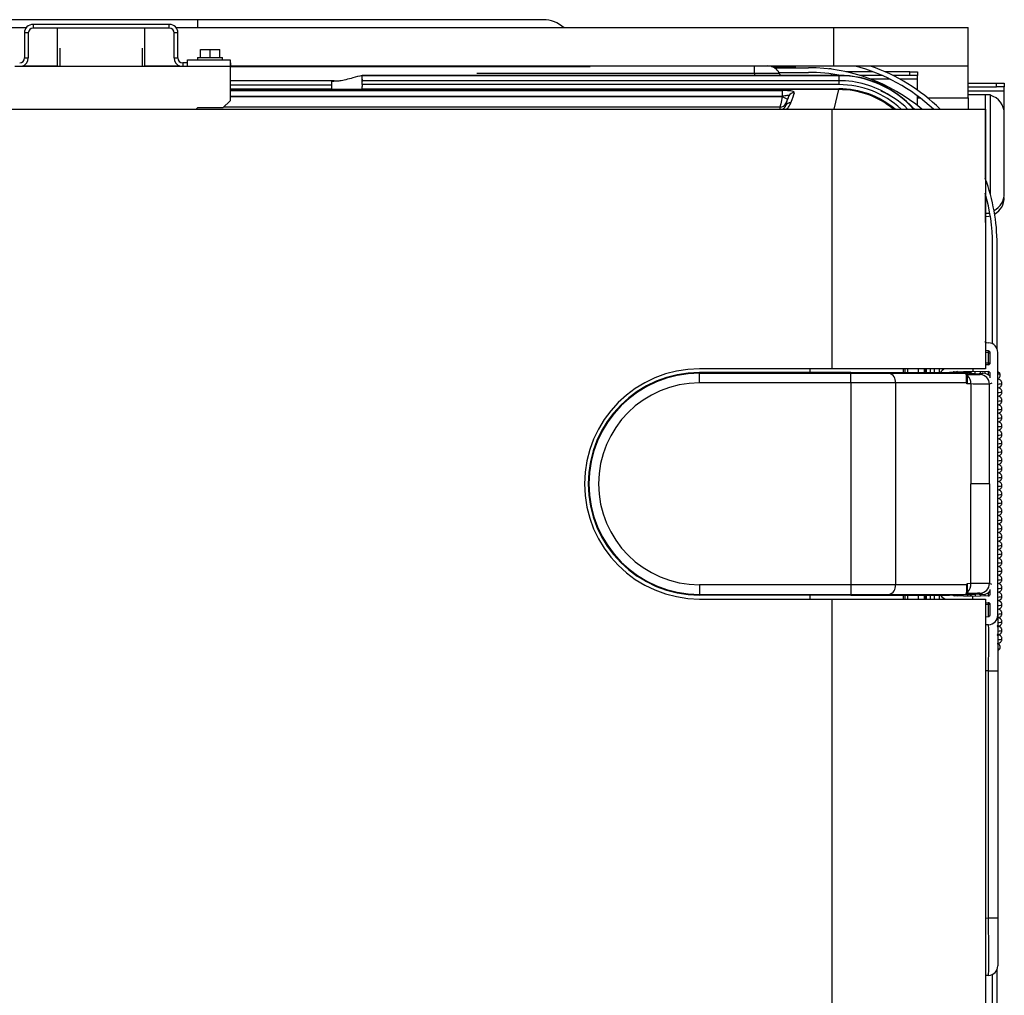
# Model space of a CAD drawing. Units: inches. Extents: x -37.4 to 46.9, y -12.9 to 49.1.
# Drawn here: x 1.3 to 14.2, y 36.2 to 48.9 of the extents above; entities that cross this region are included whole.
import ezdxf

# ---------------------------------------------------------------- set-up
doc = ezdxf.new("R2010")
doc.units = ezdxf.units.IN
doc.header["$MEASUREMENT"] = 0

msp = doc.modelspace()

# ---------------------------------------------------------------- linework, layer by layer
at = {"color": 7, "linetype": 'Continuous', "lineweight": 25}
for p, q in [((-7.151, 48.782), (1.423, 48.782)), ((3.659, 48.885), (-3.341, 48.885)), ((1.511, 48.824), (1.511, 48.774)), ((3.287, 48.824), (1.511, 48.824)), ((3.287, 48.774), (1.511, 48.774)), ((1.829, 48.282), (1.829, 48.774)), ((2.969, 48.282), (2.969, 48.774)), ((3.287, 48.774), (3.287, 48.824)), ((3.374, 48.782), (11.949, 48.782)), ((8.159, 48.885), (3.659, 48.885)), ((11.949, 48.282), (11.949, 48.782)), ((11.949, 48.782), (13.699, 48.782)), ((13.699, 48.282), (13.699, 48.782)), ((1.449, 48.712), (1.399, 48.712)), ((1.399, 48.712), (1.399, 48.386)), ((1.449, 48.712), (1.449, 48.386)), ((3.399, 48.712), (3.349, 48.712)), ((3.349, 48.386), (3.349, 48.712)), ((3.399, 48.386), (3.399, 48.712)), ((1.399, 48.386), (1.449, 48.386)), ((3.349, 48.386), (3.399, 48.386)), ((3.656, 48.391), (3.656, 48.361)), ((3.656, 48.391), (3.74, 48.391)), ((3.692, 48.391), (3.692, 48.496)), ((3.692, 48.496), (3.695, 48.496)), ((3.695, 48.391), (3.695, 48.496)), ((3.695, 48.496), (3.821, 48.496)), ((3.74, 48.391), (3.981, 48.391)), ((3.821, 48.391), (3.821, 48.496)), ((3.821, 48.496), (3.945, 48.496)), ((3.945, 48.391), (3.945, 48.496)), ((3.981, 48.361), (3.981, 48.391)), ((1.274, 48.278), (3.524, 48.278)), ((1.377, 48.282), (1.829, 48.282)), ((1.761, 48.277), (1.761, 48.282)), ((2.969, 48.282), (3.42, 48.282)), ((3.036, 48.282), (3.036, 48.277)), ((3.524, 48.324), (3.461, 48.324)), ((3.524, 48.361), (4.078, 48.361)), ((3.524, 48.278), (3.524, 48.361)), ((3.524, 48.278), (4.078, 48.278)), ((4.078, 48.361), (4.078, 48.278)), ((4.078, 48.324), (4.086, 48.324)), ((4.078, 48.278), (4.078, 47.829)), ((4.086, 48.274), (4.078, 48.274)), ((4.086, 48.324), (4.086, 48.274)), ((4.086, 48.282), (11.949, 48.282)), ((4.086, 48.277), (5.011, 48.277)), ((5.011, 48.277), (8.772, 48.277)), ((10.913, 48.187), (10.913, 48.282)), ((11.137, 48.274), (11.266, 48.274)), ((11.143, 48.274), (11.143, 48.282)), ((11.17, 48.259), (11.616, 48.259)), ((11.199, 48.274), (11.199, 48.282)), ((11.266, 48.274), (11.449, 48.274)), ((11.343, 48.274), (11.343, 48.282)), ((11.43, 48.274), (11.43, 48.282)), ((11.449, 48.259), (11.449, 48.274)), ((11.949, 48.282), (13.699, 48.282)), ((13.699, 47.868), (13.699, 48.282)), ((12.014, 48.159), (5.801, 48.159)), ((5.801, 48.158), (5.801, 48.155)), ((12.014, 48.155), (5.801, 48.155)), ((5.801, 48.111), (5.801, 48.13)), ((10.913, 48.187), (11.238, 48.187)), ((11.231, 48.199), (11.616, 48.199)), ((11.912, 48.244), (11.883, 48.244)), ((11.912, 48.244), (11.912, 48.24)), ((11.912, 48.18), (11.912, 48.159)), ((12.014, 48.155), (12.014, 48.09)), ((12.458, 48.207), (12.105, 48.207)), ((12.581, 48.157), (12.295, 48.157)), ((12.937, 48.207), (12.616, 48.207)), ((12.937, 48.157), (12.722, 48.157)), ((12.937, 48.157), (12.937, 48.207)), ((12.937, 48.207), (13.037, 48.207)), ((13.037, 48.157), (12.937, 48.157)), ((13.037, 48.207), (13.037, 48.157)), ((13.037, 48.11), (13.037, 48.157)), ((5.407, 48.09), (4.078, 48.09)), ((5.407, 48.089), (5.407, 48.09)), ((5.407, 48.083), (5.407, 48.089)), ((5.407, 48.071), (5.407, 48.083)), ((5.407, 48.059), (5.407, 48.071)), ((5.407, 48.051), (5.407, 48.059)), ((5.407, 48.031), (5.407, 48.051)), ((5.407, 47.986), (5.407, 48.031)), ((5.409, 48.085), (5.435, 48.085)), ((5.801, 48.111), (5.801, 48.09)), ((5.801, 48.09), (5.801, 48.089)), ((12.014, 48.09), (5.801, 48.09)), ((5.801, 48.089), (5.801, 48.089)), ((5.801, 48.081), (5.801, 48.089)), ((5.801, 48.089), (5.801, 48.081)), ((5.801, 48.071), (5.801, 48.081)), ((5.801, 48.06), (5.801, 48.071)), ((5.801, 48.051), (5.801, 48.06)), ((5.801, 48.039), (5.801, 48.051)), ((5.801, 48.039), (5.801, 48.014)), ((12.014, 48.039), (5.801, 48.039)), ((5.801, 47.986), (5.801, 48.014)), ((12.014, 48.09), (12.014, 48.039)), ((13.037, 47.968), (13.037, 48.11)), ((13.699, 48.059), (14.07, 48.059)), ((13.699, 48.009), (14.07, 48.009)), ((14.07, 48.009), (14.07, 48.059)), ((14.07, 48.059), (14.17, 48.059)), ((14.17, 48.009), (14.07, 48.009)), ((14.17, 48.059), (14.17, 48.009)), ((14.17, 47.959), (14.17, 48.009)), ((5.407, 47.974), (4.078, 47.974)), ((5.407, 47.986), (5.407, 47.983)), ((5.407, 47.981), (5.407, 47.983)), ((5.407, 47.979), (5.407, 47.981)), ((5.407, 47.979), (5.414, 47.979)), ((5.407, 47.977), (5.407, 47.979)), ((5.407, 47.975), (5.407, 47.977)), ((5.407, 47.974), (5.407, 47.975)), ((5.407, 47.974), (5.801, 47.974)), ((5.407, 47.974), (5.407, 47.974)), ((5.407, 47.974), (5.407, 47.974)), ((5.801, 47.986), (12.014, 47.986)), ((5.801, 47.974), (5.801, 47.974)), ((12.014, 47.974), (5.801, 47.974)), ((11.275, 47.883), (11.276, 47.885)), ((11.275, 47.883), (11.345, 47.851)), ((11.276, 47.962), (11.276, 47.885)), ((11.363, 47.891), (11.345, 47.851)), ((13.037, 47.768), (13.037, 47.894)), ((13.699, 47.909), (13.926, 47.909)), ((13.926, 47.909), (13.988, 47.909)), ((13.988, 47.909), (13.988, 46.61)), ((14.17, 47.659), (14.17, 47.959)), ((3.985, 47.736), (4.078, 47.829)), ((11.319, 47.791), (11.319, 47.767)), ((13.699, 47.868), (13.699, 47.719)), ((-7.125, 47.719), (11.923, 47.719)), ((3.636, 47.719), (3.653, 47.736)), ((3.985, 47.736), (3.653, 47.736)), ((11.923, 47.719), (11.923, 44.336)), ((11.923, 47.719), (13.923, 47.719)), ((12.974, 47.741), (13.002, 47.719)), ((13.923, 47.719), (13.923, 44.336)), ((14.17, 46.619), (14.17, 47.659)), ((13.926, 46.281), (13.926, 46.359)), ((13.982, 46.359), (13.926, 46.359)), ((13.923, 46.244), (13.926, 46.244)), ((13.926, 46.219), (13.923, 46.219)), ((13.926, 46.244), (13.926, 46.281)), ((13.926, 46.244), (13.926, 46.219)), ((14.016, 44.663), (14.016, 45.959)), ((14.076, 44.6), (14.076, 45.959)), ((13.932, 44.678), (13.923, 44.696)), ((13.923, 44.68), (13.925, 44.682)), ((13.924, 44.677), (13.923, 44.68)), ((13.923, 44.677), (13.966, 44.675)), ((13.93, 44.684), (13.933, 44.676)), ((13.962, 44.569), (13.923, 44.571)), ((13.962, 44.544), (13.986, 44.544)), ((13.962, 44.413), (13.962, 44.544)), ((13.986, 44.413), (13.986, 44.544)), ((14.086, 41.126), (14.086, 44.55)), ((13.962, 44.413), (13.986, 44.413)), ((12.169, 44.287), (10.197, 44.287)), ((10.197, 44.278), (10.197, 44.283)), ((12.169, 44.283), (10.197, 44.283)), ((10.197, 44.153), (10.197, 44.278)), ((10.197, 44.278), (12.169, 44.278)), ((11.923, 44.336), (10.199, 44.336)), ((13.923, 44.336), (11.923, 44.336)), ((12.169, 44.287), (12.456, 44.287)), ((12.169, 44.283), (12.169, 44.278)), ((12.169, 44.283), (12.575, 44.283)), ((12.169, 44.153), (12.169, 44.278)), ((12.169, 44.278), (12.667, 44.278)), ((12.456, 44.287), (13.458, 44.287)), ((12.575, 44.283), (12.667, 44.278)), ((12.575, 44.283), (13.559, 44.283)), ((12.667, 44.278), (13.65, 44.278)), ((13.139, 44.287), (13.139, 44.336)), ((13.324, 44.287), (13.324, 44.336)), ((13.458, 44.287), (13.531, 44.283)), ((13.517, 44.298), (13.761, 44.306)), ((13.543, 44.287), (13.546, 44.287)), ((13.546, 44.287), (13.56, 44.283)), ((13.576, 44.287), (13.546, 44.287)), ((13.559, 44.283), (13.65, 44.278)), ((13.576, 44.287), (13.608, 44.283)), ((13.65, 44.278), (13.672, 44.278)), ((13.672, 44.278), (13.675, 44.279)), ((13.691, 44.283), (13.693, 44.283)), ((13.726, 44.283), (13.726, 44.265)), ((13.726, 44.283), (13.809, 44.272)), ((13.731, 44.305), (13.731, 44.282)), ((13.741, 44.282), (13.732, 44.282)), ((13.74, 44.281), (13.741, 44.282)), ((13.741, 44.281), (13.741, 44.282)), ((13.741, 44.281), (13.741, 44.281)), ((13.761, 44.336), (13.761, 44.306)), ((13.761, 44.306), (13.962, 44.299)), ((13.791, 44.274), (13.791, 44.305)), ((13.809, 44.272), (13.879, 44.279)), ((13.856, 44.303), (13.856, 44.277)), ((13.856, 44.26), (13.895, 44.278)), ((13.895, 44.278), (13.879, 44.279)), ((13.916, 44.301), (13.916, 44.276)), ((13.962, 44.388), (13.923, 44.387)), ((14.112, 44.274), (14.086, 44.298)), ((12.169, 44.153), (10.197, 44.153)), ((12.752, 44.153), (12.169, 44.153)), ((12.169, 44.153), (12.169, 41.521)), ((12.752, 44.153), (12.752, 41.521)), ((13.681, 44.153), (12.752, 44.153)), ((13.692, 44.247), (13.693, 44.253)), ((13.693, 44.253), (13.696, 44.26)), ((13.698, 44.262), (13.726, 44.265)), ((13.726, 44.265), (13.809, 44.272)), ((13.726, 44.265), (13.856, 44.26)), ((13.856, 44.26), (13.856, 44.26)), ((13.986, 44.216), (13.986, 44.274)), ((13.735, 44.138), (13.685, 44.14)), ((13.735, 44.138), (13.735, 42.837)), ((13.976, 42.837), (13.976, 44.135)), ((13.976, 44.135), (13.976, 44.135)), ((13.735, 41.536), (13.735, 42.837)), ((13.976, 42.837), (13.976, 41.539)), ((10.197, 41.521), (10.197, 41.396)), ((12.169, 41.521), (10.197, 41.521)), ((12.169, 41.521), (12.169, 41.396)), ((12.752, 41.521), (12.169, 41.521)), ((13.681, 41.521), (12.752, 41.521)), ((13.735, 41.536), (13.685, 41.534)), ((13.976, 41.539), (13.976, 41.539)), ((13.986, 41.402), (13.986, 41.458)), ((10.197, 41.396), (12.169, 41.396)), ((10.197, 41.396), (10.197, 41.391)), ((12.169, 41.391), (10.197, 41.391)), ((12.169, 41.387), (10.197, 41.387)), ((10.199, 41.336), (11.923, 41.336)), ((11.923, 41.336), (11.923, 28.974)), ((11.923, 41.336), (13.923, 41.336)), ((12.169, 41.396), (12.667, 41.396)), ((12.169, 41.391), (12.169, 41.396)), ((12.169, 41.391), (12.575, 41.391)), ((12.169, 41.387), (12.456, 41.387)), ((12.456, 41.387), (13.458, 41.387)), ((12.575, 41.391), (12.667, 41.396)), ((12.575, 41.391), (13.559, 41.391)), ((12.667, 41.396), (13.65, 41.396)), ((13.139, 41.336), (13.139, 41.387)), ((13.324, 41.336), (13.324, 41.387)), ((13.458, 41.387), (13.531, 41.391)), ((13.761, 41.37), (13.517, 41.378)), ((13.543, 41.387), (13.546, 41.387)), ((13.546, 41.387), (13.56, 41.391)), ((13.576, 41.387), (13.546, 41.387)), ((13.559, 41.391), (13.65, 41.396)), ((13.576, 41.387), (13.608, 41.391)), ((13.65, 41.396), (13.672, 41.396)), ((13.672, 41.396), (13.675, 41.395)), ((13.691, 41.391), (13.693, 41.391)), ((13.692, 41.427), (13.693, 41.421)), ((13.693, 41.421), (13.696, 41.414)), ((13.698, 41.412), (13.726, 41.409)), ((13.726, 41.409), (13.856, 41.414)), ((13.726, 41.391), (13.726, 41.409)), ((13.726, 41.409), (13.809, 41.402)), ((13.726, 41.391), (13.809, 41.402)), ((13.731, 41.392), (13.731, 41.371)), ((13.732, 41.392), (13.741, 41.392)), ((13.74, 41.393), (13.741, 41.392)), ((13.741, 41.393), (13.741, 41.392)), ((13.741, 41.392), (13.741, 41.392)), ((13.962, 41.377), (13.761, 41.37)), ((13.761, 41.336), (13.761, 41.37)), ((13.791, 41.399), (13.791, 41.371)), ((13.809, 41.402), (13.879, 41.395)), ((13.856, 41.414), (13.856, 41.414)), ((13.856, 41.414), (13.895, 41.396)), ((13.856, 41.397), (13.856, 41.373)), ((13.895, 41.396), (13.879, 41.395)), ((13.916, 41.398), (13.916, 41.375)), ((13.923, 41.336), (13.923, 28.974)), ((13.923, 41.289), (13.962, 41.288)), ((13.986, 41.263), (13.962, 41.263)), ((13.986, 41.132), (13.986, 41.263)), ((13.923, 41.105), (13.962, 41.107)), ((14.086, 41.126), (14.086, 40.401)), ((13.966, 41.001), (13.923, 40.999)), ((14.086, 40.662), (14.112, 40.685)), ((13.966, 40.401), (14.086, 40.401)), ((13.966, 37.18), (13.966, 40.401)), ((14.086, 40.401), (14.086, 37.18)), ((13.966, 37.18), (14.086, 37.18)), ((14.086, 37.18), (14.086, 36.556)), ((14.076, 28.464), (14.076, 36.506)), ((13.966, 36.431), (13.923, 36.429)), ((14.016, 28.505), (14.016, 36.443))]:
    msp.add_line(p, q, dxfattribs=at)
at = {"color": 8, "linetype": 'Continuous', "lineweight": 25}
for p, q in [((3.659, 48.777), (3.659, 48.885)), ((1.861, 48.515), (1.861, 48.278)), ((2.936, 48.278), (2.936, 48.515)), ((3.461, 48.324), (3.461, 48.278)), ((5.011, 48.277), (5.011, 48.282)), ((7.297, 48.187), (10.913, 48.187)), ((10.913, 48.187), (10.913, 48.159)), ((12.014, 48.159), (12.014, 48.155)), ((5.407, 48.031), (4.078, 48.031)), ((5.801, 48.039), (5.801, 48.039)), ((12.682, 48.11), (12.432, 48.11)), ((13.037, 48.11), (12.811, 48.11)), ((4.078, 47.986), (5.407, 47.986)), ((4.078, 47.962), (11.276, 47.962)), ((11.276, 47.885), (4.078, 47.885)), ((4.078, 47.883), (11.275, 47.883)), ((5.801, 47.974), (5.801, 47.976)), ((11.951, 47.719), (12.014, 47.974)), ((12.014, 47.974), (12.014, 47.986)), ((13.699, 47.959), (14.17, 47.959)), ((13.926, 46.804), (13.926, 47.909)), ((11.249, 47.747), (3.995, 47.747)), ((11.249, 47.719), (11.249, 47.747)), ((13.037, 47.868), (13.071, 47.868)), ((13.168, 47.868), (13.699, 47.868)), ((13.926, 46.359), (13.926, 46.609)), ((13.926, 46.281), (13.923, 46.281)), ((13.919, 44.68), (13.93, 44.684)), ((13.962, 44.544), (13.923, 44.546)), ((13.923, 44.412), (13.962, 44.413)), ((10.197, 44.283), (10.197, 44.287)), ((11.639, 44.287), (11.639, 44.336)), ((12.169, 44.287), (12.169, 44.283)), ((12.456, 44.287), (12.54, 44.283)), ((12.858, 44.287), (12.858, 44.336)), ((12.872, 44.336), (12.872, 44.287)), ((12.912, 44.287), (12.912, 44.336)), ((13.048, 44.336), (13.048, 44.287)), ((13.051, 44.287), (13.051, 44.336)), ((13.127, 44.336), (13.127, 44.287)), ((13.151, 44.336), (13.151, 44.287)), ((13.204, 44.336), (13.204, 44.287)), ((13.255, 44.336), (13.255, 44.287)), ((13.321, 44.336), (13.321, 44.287)), ((13.56, 44.299), (13.56, 44.291)), ((13.962, 44.256), (13.962, 44.299)), ((14.006, 44.149), (13.976, 44.135)), ((14.006, 41.525), (13.976, 41.539)), ((10.197, 41.391), (10.197, 41.387)), ((11.639, 41.336), (11.639, 41.387)), ((12.169, 41.387), (12.169, 41.391)), ((12.456, 41.387), (12.54, 41.391)), ((12.858, 41.336), (12.858, 41.387)), ((12.872, 41.387), (12.872, 41.336)), ((12.912, 41.336), (12.912, 41.387)), ((13.048, 41.387), (13.048, 41.336)), ((13.051, 41.336), (13.051, 41.387)), ((13.127, 41.387), (13.127, 41.336)), ((13.151, 41.387), (13.151, 41.336)), ((13.204, 41.387), (13.204, 41.336)), ((13.255, 41.387), (13.255, 41.336)), ((13.321, 41.387), (13.321, 41.336)), ((13.56, 41.386), (13.56, 41.377)), ((13.962, 41.377), (13.962, 41.418)), ((13.962, 41.263), (13.923, 41.264)), ((13.962, 41.107), (13.962, 41.263)), ((13.966, 40.401), (13.923, 40.4)), ((13.923, 37.179), (13.966, 37.18))]:
    msp.add_line(p, q, dxfattribs=at)
at = {"color": 7, "linetype": 'Continuous', "lineweight": 25, "flags": 128}
for points in [[(5.414, 47.979), (5.604, 47.978), (5.801, 47.978)], [(13.926, 46.319), (13.969, 46.324), (13.987, 46.329)]]:
    msp.add_lwpolyline(points, dxfattribs=at)
at = {"color": 7, "linetype": 'Continuous', "lineweight": 25}
for centre, radius, start, end in [((1.511, 48.712), 0.112, 90, 180), ((1.511, 48.712), 0.062, 90, 180), ((3.287, 48.712), 0.112, 0, 90), ((3.287, 48.712), 0.062, 0, 90), ((8.159, 48.485), 0.4, 47.0015, 90), ((1.337, 48.386), 0.062, 270, 0), ((1.337, 48.386), 0.112, 285.3589, 0), ((3.461, 48.386), 0.112, 180, 254.6411), ((3.461, 48.386), 0.062, 180, 270), ((11.087, 48.114), 0.168, 26.1229, 90), ((11.616, 45.959), 2.3, 49.9206, 90), ((11.616, 45.959), 2.4, 47.1613, 75.3719), ((11.616, 45.959), 2.46, 45.6749, 70.7321), ((11.327, 48.232), 0.1, 206.1229, 226.4197), ((11.616, 45.959), 2.24, 79.0898, 90), ((12.014, 46.849), 1.31, 41.6209, 90), ((11.431, 47.858), 0.0756, 88.5897, 154.0767), ((12.014, 46.849), 1.125, 50.6643, 90), ((12.014, 46.849), 1.125, 50.6649, 90), ((12.191, 47.024), 1, 44.0432, 68.0567), ((13.92, 47.659), 0.25, 0, 74.1818), ((11.25, 47.824), 0.0771, 269.9495, 334.8527), ((11.38, 47.733), 0.0696, 82.8022, 151.4828), ((11.616, 45.959), 2.46, 0, 20.3474), ((11.616, 45.959), 2.4, 0, 16.0457), ((13.92, 46.619), 0.25, 297.7499, 0), ((13.92, 46.569), 0.25, 299.7996, 0), ((13.961, 44.55), 0.125, 360, 88), ((13.961, 44.544), 0.025, 360, 88), ((13.783, 44.557), 0.18, 356.0129, 3.9871), ((13.961, 44.413), 0.025, 272, 360), ((13.783, 44.401), 0.18, 356.0129, 3.9871), ((10.199, 42.836), 1.5, 90, 270), ((10.197, 42.837), 1.45, 90, 270), ((10.197, 42.837), 1.446, 90, 270), ((10.197, 42.837), 1.441, 90, 270), ((12.64, 44.168), 0.113, 352.4456, 76.2084), ((13.461, 44.203), 0.15, 117.0387, 145.7211), ((13.518, 44.273), 0.025, 92, 138.8838), ((13.561, 44.274), 0.025, 92, 147.9372), ((13.647, 44.213), 0.0655, 65.8007, 86.9779), ((13.672, 44.253), 0.025, 16.1105, 88.3051), ((13.674, 44.254), 0.025, 18.6581, 88.3499), ((13.961, 44.274), 0.025, 360, 88), ((10.197, 42.837), 1.316, 90, 270), ((13.668, 44.248), 0.0252, 10.8659, 77.345), ((13.667, 44.243), 0.0249, 9.4784, 73.0562), ((13.669, 44.182), 0.0308, 293.0351, 301.5339), ((13.598, 44.146), 0.138, 356.6195, 47.2035), ((13.851, 44.135), 0.125, 0.0063, 87.9869), ((13.851, 44.135), 0.125, 0.0063, 87.9869), ((12.64, 41.506), 0.113, 283.7916, 7.5544), ((13.669, 41.492), 0.0308, 58.4661, 66.9649), ((13.598, 41.528), 0.138, 312.7965, 3.3805), ((13.851, 41.539), 0.125, 272.0131, 359.9937), ((13.851, 41.539), 0.125, 272.0131, 359.9937), ((13.461, 41.473), 0.15, 215.174, 247.9757), ((13.518, 41.403), 0.025, 221.1162, 268), ((13.561, 41.402), 0.025, 217.4982, 268), ((13.647, 41.461), 0.0655, 273.0221, 294.1993), ((13.672, 41.421), 0.025, 271.6949, 343.8895), ((13.667, 41.431), 0.0249, 286.9438, 350.5216), ((13.668, 41.426), 0.0252, 282.655, 349.1341), ((13.674, 41.42), 0.025, 271.6501, 341.3419), ((13.961, 41.402), 0.025, 272, 360), ((13.961, 41.263), 0.025, 360, 88), ((13.783, 41.275), 0.18, 356.0129, 3.9871), ((13.961, 41.132), 0.025, 272, 360), ((13.961, 41.126), 0.125, 272, 360), ((13.961, 36.556), 0.125, 272, 360)]:
    msp.add_arc(centre, radius, start, end, dxfattribs=at)
at = {"color": 8, "linetype": 'Continuous', "lineweight": 25}
for radius, start in [(1.306, 41.7632), (1.241, 57.5765), (1.19, 47.0058), (1.137, 49.9447)]:
    msp.add_arc((12.014, 46.849), radius, start, 90, dxfattribs=at)
at = {"color": 7, "linetype": 'Continuous', "lineweight": 25}
for centre, major_axis, ratio, start_param, end_param in [((11.277, 47.883), (0.028, 0.137), 0.017085, 1.574272, 3.057802), ((10.707, 46.506), (0.662, 1.423), 0.03342, 5.815805, 6.064845), ((10.777, 46.474), (0.662, 1.5), 0.032278, 5.814501, 6.063542), ((11.347, 47.851), (0.0279, 0.06), 0.03342, 1.586341, 3.069871), ((13.89, 44.153), (-0.113, -0.053), 0.999815, 3.402568, 4.241865), ((13.698, 44.137), (0, 0.125), 0.104356, 0.487323, 1.421317), ((13.698, 44.137), (0, 0.125), 0.104356, 1.421317, 1.549316), ((13.698, 41.537), (0, 0.125), 0.104356, 1.592276, 1.720275), ((13.698, 41.537), (0, 0.125), 0.104356, 1.720275, 2.654269), ((13.89, 41.521), (-0.113, 0.053), 0.999815, 2.04132, 2.880617), ((13.961, 40.4), (0.004, 0.601), 0.007253, 4.713913, 6.283491), ((13.961, 37.181), (-0.004, 0.75), 0.005808, 3.141762, 4.71134)]:
    msp.add_ellipse(centre, major_axis=major_axis, ratio=ratio, start_param=start_param, end_param=end_param, dxfattribs=at)
for points, knots in [([(5.801, 48.159), (5.76, 48.148), (5.689, 48.129), (5.591, 48.102), (5.518, 48.087), (5.457, 48.083), (5.425, 48.088), (5.407, 48.09)], [0, 0, 0, 0, 0.300164, 0.528162, 0.730283, 0.853533, 1, 1, 1, 1]), ([(5.801, 48.13), (5.801, 48.136), (5.801, 48.146), (5.801, 48.154), (5.801, 48.158)], [0, 0, 0, 0, 0.584058, 1, 1, 1, 1]), ([(5.801, 48.089), (5.801, 48.093), (5.801, 48.1), (5.801, 48.107), (5.801, 48.111)], [0, 0, 0, 0, 0.490362, 1, 1, 1, 1]), ([(5.801, 47.976), (5.801, 47.977), (5.801, 47.979), (5.801, 47.983), (5.801, 47.985), (5.801, 47.986)], [0, 0, 0, 0, 0.456827, 0.72461, 1, 1, 1, 1]), ([(11.433, 47.933), (11.433, 47.935), (11.434, 47.941), (11.421, 47.95), (11.387, 47.957), (11.336, 47.961), (11.296, 47.962), (11.276, 47.962)], [0, 0, 0, 0, 0.11045, 0.305746, 0.525918, 0.764777, 1, 1, 1, 1]), ([(11.276, 47.885), (11.287, 47.889), (11.31, 47.896), (11.336, 47.901), (11.351, 47.902), (11.359, 47.901), (11.363, 47.899), (11.365, 47.895), (11.364, 47.892), (11.363, 47.891)], [0, 0, 0, 0, 0.266252, 0.514926, 0.65106, 0.721477, 0.852441, 0.896884, 1, 1, 1, 1]), ([(13.925, 44.682), (13.925, 44.684), (13.928, 44.687), (13.926, 44.69), (13.925, 44.693)], [0, 0, 0, 0, 0.390328, 1, 1, 1, 1]), ([(13.543, 44.287), (13.543, 44.287), (13.522, 44.287), (13.49, 44.287), (13.458, 44.287)], [0, 0, 0, 0, 0.0152619, 1, 1, 1, 1]), ([(13.531, 44.283), (13.531, 44.283), (13.533, 44.284), (13.536, 44.285), (13.54, 44.287), (13.542, 44.287), (13.543, 44.287), (13.543, 44.287)], [0, 0, 0, 0, 0.000012, 0.50633, 0.764357, 0.999988, 1, 1, 1, 1]), ([(13.691, 44.283), (13.673, 44.283), (13.639, 44.283), (13.584, 44.283), (13.559, 44.283)], [0, 0, 0, 0, 0.54491, 1, 1, 1, 1]), ([(13.674, 44.273), (13.673, 44.275), (13.673, 44.277), (13.672, 44.278), (13.672, 44.278)], [0, 0, 0, 0, 0.628101, 1, 1, 1, 1]), ([(13.675, 44.279), (13.676, 44.279), (13.681, 44.281), (13.686, 44.283), (13.691, 44.283), (13.691, 44.283)], [0, 0, 0, 0, 0.206566, 0.99999, 1, 1, 1, 1]), ([(13.693, 44.283), (13.699, 44.282), (13.712, 44.28), (13.722, 44.269), (13.725, 44.265), (13.726, 44.265), (13.726, 44.265)], [0, 0, 0, 0, 0.31389, 0.822588, 0.995429, 1, 1, 1, 1]), ([(13.726, 44.283), (13.724, 44.283), (13.719, 44.283), (13.707, 44.283), (13.695, 44.283), (13.693, 44.283)], [0, 0, 0, 0, 0.319568, 0.921955, 1, 1, 1, 1]), ([(13.674, 44.267), (13.674, 44.267), (13.674, 44.27), (13.674, 44.271), (13.674, 44.273)], [0, 0, 0, 0, 0.1254078, 1, 1, 1, 1]), ([(13.681, 44.153), (13.681, 44.155), (13.68, 44.158), (13.679, 44.167), (13.678, 44.184), (13.678, 44.209), (13.677, 44.237), (13.675, 44.257), (13.674, 44.265), (13.674, 44.267)], [0, 0, 0, 0, 0.023599, 0.063203, 0.173445, 0.334966, 0.569453, 0.87199, 1, 1, 1, 1]), ([(13.685, 44.14), (13.685, 44.14), (13.684, 44.141), (13.683, 44.145), (13.682, 44.15), (13.681, 44.153)], [0, 0, 0, 0, 0.026569, 0.29044, 1, 1, 1, 1]), ([(13.696, 44.26), (13.696, 44.261), (13.697, 44.262), (13.697, 44.262), (13.698, 44.262)], [0, 0, 0, 0, 0.425168, 1, 1, 1, 1]), ([(13.698, 44.262), (13.713, 44.262), (13.751, 44.261), (13.8, 44.26), (13.844, 44.259), (13.852, 44.26), (13.856, 44.26)], [0, 0, 0, 0, 0.168193, 0.417219, 0.67387, 1, 1, 1, 1]), ([(14.086, 44.202), (14.091, 44.205), (14.103, 44.212), (14.114, 44.23), (14.119, 44.253), (14.114, 44.267), (14.112, 44.274)], [0, 0, 0, 0, 0.200248, 0.470749, 0.743136, 1, 1, 1, 1]), ([(14.14, 44.145), (14.139, 44.149), (14.139, 44.157), (14.133, 44.173), (14.116, 44.195), (14.098, 44.198), (14.086, 44.2)], [0, 0, 0, 0, 0.10097, 0.214671, 0.480224, 1, 1, 1, 1]), ([(13.976, 44.135), (13.976, 44.135), (13.976, 44.135), (13.975, 44.135), (13.961, 44.134), (13.91, 44.135), (13.838, 44.136), (13.773, 44.137), (13.735, 44.138), (13.735, 44.138)], [0, 0, 0, 0, 0.000004, 0.00159, 0.287873, 0.50448, 0.728317, 0.999996, 1, 1, 1, 1]), ([(14.086, 44.089), (14.098, 44.092), (14.116, 44.095), (14.133, 44.116), (14.139, 44.132), (14.139, 44.141), (14.14, 44.145)], [0, 0, 0, 0, 0.519776, 0.785329, 0.89903, 1, 1, 1, 1]), ([(14.14, 44.034), (14.139, 44.038), (14.139, 44.046), (14.133, 44.062), (14.116, 44.084), (14.098, 44.087), (14.086, 44.089)], [0, 0, 0, 0, 0.10097, 0.214671, 0.480224, 1, 1, 1, 1]), ([(14.086, 43.978), (14.098, 43.981), (14.116, 43.984), (14.133, 44.005), (14.139, 44.021), (14.139, 44.03), (14.14, 44.034)], [0, 0, 0, 0, 0.519776, 0.785329, 0.89903, 1, 1, 1, 1]), ([(14.14, 43.923), (14.139, 43.927), (14.139, 43.935), (14.133, 43.951), (14.116, 43.973), (14.098, 43.976), (14.086, 43.978)], [0, 0, 0, 0, 0.10097, 0.214671, 0.480224, 1, 1, 1, 1]), ([(14.086, 43.867), (14.098, 43.87), (14.116, 43.873), (14.133, 43.894), (14.139, 43.91), (14.139, 43.919), (14.14, 43.923)], [0, 0, 0, 0, 0.5197763, 0.7853294, 0.8990305, 1, 1, 1, 1]), ([(14.14, 43.812), (14.139, 43.816), (14.139, 43.824), (14.133, 43.84), (14.116, 43.862), (14.098, 43.865), (14.086, 43.867)], [0, 0, 0, 0, 0.1009695, 0.2146706, 0.4802237, 1, 1, 1, 1]), ([(14.086, 43.756), (14.098, 43.759), (14.116, 43.762), (14.133, 43.783), (14.139, 43.799), (14.139, 43.808), (14.14, 43.812)], [0, 0, 0, 0, 0.519776, 0.785329, 0.89903, 1, 1, 1, 1]), ([(14.14, 43.701), (14.139, 43.705), (14.139, 43.713), (14.133, 43.729), (14.116, 43.751), (14.098, 43.754), (14.086, 43.756)], [0, 0, 0, 0, 0.1009695, 0.2146706, 0.4802237, 1, 1, 1, 1]), ([(14.086, 43.645), (14.098, 43.648), (14.116, 43.651), (14.133, 43.672), (14.139, 43.688), (14.139, 43.697), (14.14, 43.701)], [0, 0, 0, 0, 0.519776, 0.785329, 0.89903, 1, 1, 1, 1]), ([(14.14, 43.59), (14.139, 43.594), (14.139, 43.602), (14.133, 43.618), (14.116, 43.64), (14.098, 43.643), (14.086, 43.645)], [0, 0, 0, 0, 0.10097, 0.214671, 0.480224, 1, 1, 1, 1]), ([(14.086, 43.534), (14.098, 43.537), (14.116, 43.54), (14.133, 43.561), (14.139, 43.577), (14.139, 43.586), (14.14, 43.59)], [0, 0, 0, 0, 0.519776, 0.785329, 0.89903, 1, 1, 1, 1]), ([(14.14, 43.479), (14.139, 43.483), (14.139, 43.491), (14.133, 43.507), (14.116, 43.529), (14.098, 43.532), (14.086, 43.534)], [0, 0, 0, 0, 0.10097, 0.214671, 0.480224, 1, 1, 1, 1]), ([(14.086, 43.423), (14.098, 43.426), (14.116, 43.429), (14.133, 43.45), (14.139, 43.466), (14.139, 43.475), (14.14, 43.479)], [0, 0, 0, 0, 0.519776, 0.785329, 0.89903, 1, 1, 1, 1]), ([(14.14, 43.368), (14.139, 43.372), (14.139, 43.38), (14.133, 43.396), (14.116, 43.418), (14.098, 43.421), (14.086, 43.423)], [0, 0, 0, 0, 0.1009695, 0.2146706, 0.4802237, 1, 1, 1, 1]), ([(14.086, 43.312), (14.098, 43.315), (14.116, 43.318), (14.133, 43.339), (14.139, 43.355), (14.139, 43.364), (14.14, 43.368)], [0, 0, 0, 0, 0.519776, 0.785329, 0.89903, 1, 1, 1, 1]), ([(14.14, 43.257), (14.139, 43.261), (14.139, 43.269), (14.133, 43.285), (14.116, 43.307), (14.098, 43.31), (14.086, 43.312)], [0, 0, 0, 0, 0.10097, 0.214671, 0.480224, 1, 1, 1, 1]), ([(14.086, 43.201), (14.098, 43.204), (14.116, 43.207), (14.133, 43.228), (14.139, 43.244), (14.139, 43.253), (14.14, 43.257)], [0, 0, 0, 0, 0.519776, 0.785329, 0.89903, 1, 1, 1, 1]), ([(14.14, 43.146), (14.139, 43.15), (14.139, 43.158), (14.133, 43.174), (14.116, 43.196), (14.098, 43.199), (14.086, 43.201)], [0, 0, 0, 0, 0.10097, 0.214671, 0.480224, 1, 1, 1, 1]), ([(14.086, 43.09), (14.098, 43.093), (14.116, 43.096), (14.133, 43.117), (14.139, 43.133), (14.139, 43.142), (14.14, 43.146)], [0, 0, 0, 0, 0.519776, 0.785329, 0.89903, 1, 1, 1, 1]), ([(14.14, 43.035), (14.139, 43.039), (14.139, 43.047), (14.133, 43.063), (14.116, 43.085), (14.098, 43.088), (14.086, 43.09)], [0, 0, 0, 0, 0.10097, 0.214671, 0.480224, 1, 1, 1, 1]), ([(14.086, 42.979), (14.098, 42.982), (14.116, 42.985), (14.133, 43.006), (14.139, 43.022), (14.139, 43.031), (14.14, 43.035)], [0, 0, 0, 0, 0.519776, 0.785329, 0.89903, 1, 1, 1, 1]), ([(14.14, 42.924), (14.139, 42.928), (14.139, 42.936), (14.133, 42.952), (14.116, 42.974), (14.098, 42.977), (14.086, 42.979)], [0, 0, 0, 0, 0.1009695, 0.2146706, 0.4802237, 1, 1, 1, 1]), ([(14.086, 42.868), (14.098, 42.871), (14.116, 42.874), (14.133, 42.895), (14.139, 42.911), (14.139, 42.92), (14.14, 42.924)], [0, 0, 0, 0, 0.519776, 0.785329, 0.89903, 1, 1, 1, 1]), ([(14.14, 42.813), (14.139, 42.817), (14.139, 42.825), (14.133, 42.841), (14.116, 42.863), (14.098, 42.866), (14.086, 42.868)], [0, 0, 0, 0, 0.10097, 0.214671, 0.480224, 1, 1, 1, 1]), ([(13.976, 42.837), (13.972, 42.837), (13.963, 42.837), (13.906, 42.837), (13.83, 42.837), (13.768, 42.837), (13.735, 42.837)], [0, 0, 0, 0, 0.268753, 0.539055, 0.761765, 1, 1, 1, 1]), ([(14.086, 42.757), (14.098, 42.76), (14.116, 42.763), (14.133, 42.784), (14.139, 42.8), (14.139, 42.809), (14.14, 42.813)], [0, 0, 0, 0, 0.519776, 0.785329, 0.89903, 1, 1, 1, 1]), ([(14.14, 42.702), (14.139, 42.706), (14.139, 42.714), (14.133, 42.73), (14.116, 42.752), (14.098, 42.755), (14.086, 42.757)], [0, 0, 0, 0, 0.10097, 0.214671, 0.480224, 1, 1, 1, 1]), ([(14.086, 42.646), (14.098, 42.649), (14.116, 42.652), (14.133, 42.673), (14.139, 42.689), (14.139, 42.698), (14.14, 42.702)], [0, 0, 0, 0, 0.519776, 0.785329, 0.89903, 1, 1, 1, 1]), ([(14.14, 42.591), (14.139, 42.595), (14.139, 42.603), (14.133, 42.619), (14.116, 42.641), (14.098, 42.644), (14.086, 42.646)], [0, 0, 0, 0, 0.10097, 0.214671, 0.480224, 1, 1, 1, 1]), ([(14.086, 42.535), (14.098, 42.538), (14.116, 42.541), (14.133, 42.562), (14.139, 42.578), (14.139, 42.587), (14.14, 42.591)], [0, 0, 0, 0, 0.5197763, 0.7853294, 0.8990305, 1, 1, 1, 1]), ([(14.14, 42.48), (14.139, 42.484), (14.139, 42.492), (14.133, 42.508), (14.116, 42.53), (14.098, 42.533), (14.086, 42.535)], [0, 0, 0, 0, 0.10097, 0.214671, 0.480224, 1, 1, 1, 1]), ([(14.086, 42.424), (14.098, 42.427), (14.116, 42.43), (14.133, 42.451), (14.139, 42.467), (14.139, 42.476), (14.14, 42.48)], [0, 0, 0, 0, 0.519776, 0.785329, 0.89903, 1, 1, 1, 1]), ([(14.14, 42.369), (14.139, 42.373), (14.139, 42.381), (14.133, 42.397), (14.116, 42.419), (14.098, 42.422), (14.086, 42.424)], [0, 0, 0, 0, 0.10097, 0.214671, 0.480224, 1, 1, 1, 1]), ([(14.086, 42.313), (14.098, 42.316), (14.116, 42.319), (14.133, 42.34), (14.139, 42.356), (14.139, 42.365), (14.14, 42.369)], [0, 0, 0, 0, 0.519776, 0.785329, 0.89903, 1, 1, 1, 1]), ([(14.14, 42.258), (14.139, 42.262), (14.139, 42.27), (14.133, 42.286), (14.116, 42.308), (14.098, 42.311), (14.086, 42.313)], [0, 0, 0, 0, 0.1009695, 0.2146706, 0.4802237, 1, 1, 1, 1]), ([(14.086, 42.202), (14.098, 42.205), (14.116, 42.208), (14.133, 42.229), (14.139, 42.245), (14.139, 42.254), (14.14, 42.258)], [0, 0, 0, 0, 0.519776, 0.785329, 0.89903, 1, 1, 1, 1]), ([(14.14, 42.147), (14.139, 42.151), (14.139, 42.159), (14.133, 42.175), (14.116, 42.197), (14.098, 42.2), (14.086, 42.202)], [0, 0, 0, 0, 0.1009695, 0.2146706, 0.4802237, 1, 1, 1, 1]), ([(14.086, 42.091), (14.098, 42.094), (14.116, 42.097), (14.133, 42.118), (14.139, 42.134), (14.139, 42.143), (14.14, 42.147)], [0, 0, 0, 0, 0.519776, 0.785329, 0.89903, 1, 1, 1, 1]), ([(14.14, 42.036), (14.139, 42.04), (14.139, 42.048), (14.133, 42.064), (14.116, 42.086), (14.098, 42.089), (14.086, 42.091)], [0, 0, 0, 0, 0.10097, 0.214671, 0.480224, 1, 1, 1, 1]), ([(14.086, 41.98), (14.098, 41.983), (14.116, 41.986), (14.133, 42.007), (14.139, 42.023), (14.139, 42.032), (14.14, 42.036)], [0, 0, 0, 0, 0.519776, 0.785329, 0.89903, 1, 1, 1, 1]), ([(14.14, 41.925), (14.139, 41.929), (14.139, 41.937), (14.133, 41.953), (14.116, 41.975), (14.098, 41.978), (14.086, 41.98)], [0, 0, 0, 0, 0.10097, 0.214671, 0.480224, 1, 1, 1, 1]), ([(14.086, 41.869), (14.098, 41.872), (14.116, 41.875), (14.133, 41.896), (14.139, 41.912), (14.139, 41.921), (14.14, 41.925)], [0, 0, 0, 0, 0.519776, 0.785329, 0.89903, 1, 1, 1, 1]), ([(14.14, 41.814), (14.139, 41.818), (14.139, 41.826), (14.133, 41.842), (14.116, 41.864), (14.098, 41.867), (14.086, 41.869)], [0, 0, 0, 0, 0.10097, 0.214671, 0.480224, 1, 1, 1, 1]), ([(14.086, 41.758), (14.098, 41.761), (14.116, 41.764), (14.133, 41.785), (14.139, 41.801), (14.139, 41.81), (14.14, 41.814)], [0, 0, 0, 0, 0.519776, 0.785329, 0.89903, 1, 1, 1, 1]), ([(14.14, 41.703), (14.139, 41.707), (14.139, 41.715), (14.133, 41.731), (14.116, 41.753), (14.098, 41.756), (14.086, 41.758)], [0, 0, 0, 0, 0.10097, 0.214671, 0.480224, 1, 1, 1, 1]), ([(14.086, 41.647), (14.098, 41.65), (14.116, 41.653), (14.133, 41.674), (14.139, 41.69), (14.139, 41.699), (14.14, 41.703)], [0, 0, 0, 0, 0.519776, 0.785329, 0.89903, 1, 1, 1, 1]), ([(14.14, 41.592), (14.139, 41.596), (14.139, 41.604), (14.133, 41.62), (14.116, 41.642), (14.098, 41.645), (14.086, 41.647)], [0, 0, 0, 0, 0.10097, 0.214671, 0.480224, 1, 1, 1, 1]), ([(14.086, 41.536), (14.098, 41.539), (14.116, 41.542), (14.133, 41.563), (14.139, 41.579), (14.139, 41.588), (14.14, 41.592)], [0, 0, 0, 0, 0.519776, 0.785329, 0.89903, 1, 1, 1, 1]), ([(13.681, 41.521), (13.681, 41.519), (13.68, 41.516), (13.679, 41.507), (13.678, 41.49), (13.678, 41.465), (13.677, 41.437), (13.675, 41.417), (13.674, 41.409), (13.674, 41.407)], [0, 0, 0, 0, 0.023599, 0.063203, 0.173445, 0.334966, 0.569453, 0.87199, 1, 1, 1, 1]), ([(13.685, 41.534), (13.685, 41.534), (13.684, 41.533), (13.683, 41.528), (13.682, 41.524), (13.681, 41.521)], [0, 0, 0, 0, 0.026569, 0.29044, 1, 1, 1, 1]), ([(13.976, 41.539), (13.976, 41.539), (13.976, 41.539), (13.975, 41.539), (13.961, 41.54), (13.91, 41.539), (13.838, 41.538), (13.773, 41.537), (13.735, 41.536), (13.735, 41.536)], [0, 0, 0, 0, 0.000004, 0.00159, 0.287873, 0.50448, 0.728317, 0.999996, 1, 1, 1, 1]), ([(14.14, 41.481), (14.139, 41.485), (14.139, 41.493), (14.133, 41.509), (14.116, 41.531), (14.098, 41.534), (14.086, 41.536)], [0, 0, 0, 0, 0.10097, 0.214671, 0.480224, 1, 1, 1, 1]), ([(14.086, 41.425), (14.098, 41.428), (14.116, 41.431), (14.133, 41.452), (14.139, 41.468), (14.139, 41.477), (14.14, 41.481)], [0, 0, 0, 0, 0.519776, 0.785329, 0.89903, 1, 1, 1, 1]), ([(13.543, 41.387), (13.543, 41.387), (13.522, 41.387), (13.49, 41.387), (13.458, 41.387)], [0, 0, 0, 0, 0.0152619, 1, 1, 1, 1]), ([(13.531, 41.391), (13.531, 41.391), (13.533, 41.39), (13.536, 41.389), (13.54, 41.387), (13.542, 41.387), (13.543, 41.387), (13.543, 41.387)], [0, 0, 0, 0, 0.000012, 0.50633, 0.764357, 0.999988, 1, 1, 1, 1]), ([(13.691, 41.391), (13.673, 41.391), (13.639, 41.391), (13.584, 41.391), (13.559, 41.391)], [0, 0, 0, 0, 0.54491, 1, 1, 1, 1]), ([(13.674, 41.401), (13.673, 41.399), (13.673, 41.397), (13.672, 41.396), (13.672, 41.396)], [0, 0, 0, 0, 0.628101, 1, 1, 1, 1]), ([(13.674, 41.407), (13.674, 41.407), (13.674, 41.404), (13.674, 41.403), (13.674, 41.401)], [0, 0, 0, 0, 0.1254078, 1, 1, 1, 1]), ([(13.675, 41.395), (13.676, 41.395), (13.681, 41.393), (13.686, 41.391), (13.691, 41.391), (13.691, 41.391)], [0, 0, 0, 0, 0.206566, 0.99999, 1, 1, 1, 1]), ([(13.693, 41.391), (13.699, 41.392), (13.712, 41.394), (13.722, 41.405), (13.725, 41.409), (13.726, 41.409), (13.726, 41.409)], [0, 0, 0, 0, 0.31389, 0.822588, 0.995429, 1, 1, 1, 1]), ([(13.726, 41.391), (13.724, 41.391), (13.719, 41.391), (13.707, 41.391), (13.695, 41.391), (13.693, 41.391)], [0, 0, 0, 0, 0.319568, 0.921955, 1, 1, 1, 1]), ([(13.696, 41.414), (13.696, 41.413), (13.697, 41.412), (13.697, 41.412), (13.698, 41.412)], [0, 0, 0, 0, 0.425168, 1, 1, 1, 1]), ([(13.698, 41.412), (13.713, 41.412), (13.751, 41.413), (13.8, 41.414), (13.844, 41.415), (13.852, 41.414), (13.856, 41.414)], [0, 0, 0, 0, 0.168193, 0.417219, 0.67387, 1, 1, 1, 1]), ([(14.14, 41.37), (14.139, 41.374), (14.139, 41.382), (14.133, 41.398), (14.116, 41.42), (14.098, 41.423), (14.086, 41.425)], [0, 0, 0, 0, 0.10097, 0.214671, 0.480224, 1, 1, 1, 1]), ([(14.086, 41.314), (14.098, 41.317), (14.116, 41.32), (14.133, 41.341), (14.139, 41.357), (14.139, 41.366), (14.14, 41.37)], [0, 0, 0, 0, 0.519776, 0.785329, 0.89903, 1, 1, 1, 1]), ([(14.14, 41.259), (14.139, 41.263), (14.139, 41.271), (14.133, 41.287), (14.116, 41.309), (14.098, 41.312), (14.086, 41.314)], [0, 0, 0, 0, 0.10097, 0.214671, 0.480224, 1, 1, 1, 1]), ([(14.086, 41.203), (14.098, 41.206), (14.116, 41.209), (14.133, 41.23), (14.139, 41.246), (14.139, 41.255), (14.14, 41.259)], [0, 0, 0, 0, 0.519776, 0.785329, 0.89903, 1, 1, 1, 1]), ([(14.14, 41.148), (14.139, 41.152), (14.139, 41.16), (14.133, 41.176), (14.116, 41.198), (14.098, 41.201), (14.086, 41.203)], [0, 0, 0, 0, 0.1009695, 0.2146706, 0.4802237, 1, 1, 1, 1]), ([(14.075, 41.088), (14.091, 41.091), (14.112, 41.094), (14.133, 41.119), (14.139, 41.135), (14.139, 41.144), (14.14, 41.148)], [0, 0, 0, 0, 0.590485, 0.816938, 0.913897, 1, 1, 1, 1]), ([(14.14, 41.037), (14.139, 41.041), (14.139, 41.049), (14.133, 41.065), (14.112, 41.09), (14.091, 41.094), (14.075, 41.097)], [0, 0, 0, 0, 0.086103, 0.183062, 0.409515, 1, 1, 1, 1]), ([(14.075, 40.977), (14.091, 40.98), (14.112, 40.983), (14.133, 41.008), (14.139, 41.024), (14.139, 41.033), (14.14, 41.037)], [0, 0, 0, 0, 0.590485, 0.816938, 0.913897, 1, 1, 1, 1]), ([(14.14, 40.926), (14.139, 40.93), (14.139, 40.938), (14.133, 40.954), (14.112, 40.979), (14.091, 40.983), (14.075, 40.986)], [0, 0, 0, 0, 0.086103, 0.183062, 0.409515, 1, 1, 1, 1]), ([(14.075, 40.866), (14.091, 40.869), (14.112, 40.872), (14.133, 40.897), (14.139, 40.913), (14.139, 40.922), (14.14, 40.926)], [0, 0, 0, 0, 0.590485, 0.816938, 0.913897, 1, 1, 1, 1]), ([(14.14, 40.815), (14.139, 40.819), (14.139, 40.827), (14.133, 40.843), (14.112, 40.868), (14.091, 40.872), (14.075, 40.875)], [0, 0, 0, 0, 0.086103, 0.183062, 0.409515, 1, 1, 1, 1]), ([(14.075, 40.755), (14.091, 40.758), (14.112, 40.761), (14.133, 40.786), (14.139, 40.802), (14.139, 40.811), (14.14, 40.815)], [0, 0, 0, 0, 0.590485, 0.816938, 0.913897, 1, 1, 1, 1]), ([(14.112, 40.685), (14.114, 40.692), (14.119, 40.706), (14.114, 40.729), (14.102, 40.749), (14.089, 40.757), (14.083, 40.761)], [0, 0, 0, 0, 0.2443298, 0.5034247, 0.7607258, 1, 1, 1, 1])]:
    msp.add_open_spline(points, degree=3, knots=knots, dxfattribs=at)
at = {"color": 8, "linetype": 'Continuous', "lineweight": 25}
for points, knots in [([(11.319, 47.767), (11.315, 47.756), (11.308, 47.742), (11.296, 47.725), (11.287, 47.72), (11.285, 47.719)], [0, 0, 0, 0, 0.681229, 0.945763, 1, 1, 1, 1]), ([(11.328, 47.719), (11.329, 47.72), (11.342, 47.726), (11.367, 47.757), (11.38, 47.784), (11.389, 47.802)], [0, 0, 0, 0, 0.015472, 0.307843, 1, 1, 1, 1]), ([(13.529, 44.283), (13.53, 44.283), (13.53, 44.283), (13.531, 44.283), (13.531, 44.283)], [0, 0, 0, 0, 0.487485, 1, 1, 1, 1]), ([(14.086, 44.269), (14.093, 44.27), (14.113, 44.272), (14.11, 44.273), (14.107, 44.274)], [0, 0, 0, 0, 0.328687, 1, 1, 1, 1]), ([(14.086, 44.137), (14.099, 44.138), (14.133, 44.141), (14.137, 44.143), (14.14, 44.145)], [0, 0, 0, 0, 0.389765, 1, 1, 1, 1]), ([(14.086, 44.026), (14.099, 44.027), (14.133, 44.03), (14.137, 44.032), (14.14, 44.034)], [0, 0, 0, 0, 0.389765, 1, 1, 1, 1]), ([(14.086, 43.915), (14.099, 43.916), (14.133, 43.919), (14.137, 43.921), (14.14, 43.923)], [0, 0, 0, 0, 0.3897654, 1, 1, 1, 1]), ([(14.086, 43.804), (14.099, 43.805), (14.133, 43.808), (14.137, 43.81), (14.14, 43.812)], [0, 0, 0, 0, 0.389765, 1, 1, 1, 1]), ([(14.086, 43.693), (14.099, 43.694), (14.133, 43.697), (14.137, 43.699), (14.14, 43.701)], [0, 0, 0, 0, 0.389765, 1, 1, 1, 1]), ([(14.086, 43.582), (14.099, 43.583), (14.133, 43.586), (14.137, 43.588), (14.14, 43.59)], [0, 0, 0, 0, 0.389765, 1, 1, 1, 1]), ([(14.086, 43.471), (14.099, 43.472), (14.133, 43.475), (14.137, 43.477), (14.14, 43.479)], [0, 0, 0, 0, 0.389765, 1, 1, 1, 1]), ([(14.086, 43.36), (14.099, 43.361), (14.133, 43.364), (14.137, 43.366), (14.14, 43.368)], [0, 0, 0, 0, 0.389765, 1, 1, 1, 1]), ([(14.086, 43.249), (14.099, 43.25), (14.133, 43.253), (14.137, 43.255), (14.14, 43.257)], [0, 0, 0, 0, 0.389765, 1, 1, 1, 1]), ([(14.086, 43.138), (14.099, 43.139), (14.133, 43.142), (14.137, 43.144), (14.14, 43.146)], [0, 0, 0, 0, 0.3897654, 1, 1, 1, 1]), ([(14.086, 43.027), (14.099, 43.028), (14.133, 43.031), (14.137, 43.033), (14.14, 43.035)], [0, 0, 0, 0, 0.389765, 1, 1, 1, 1]), ([(14.086, 42.916), (14.099, 42.917), (14.133, 42.92), (14.137, 42.922), (14.14, 42.924)], [0, 0, 0, 0, 0.389765, 1, 1, 1, 1]), ([(14.086, 42.805), (14.099, 42.806), (14.133, 42.809), (14.137, 42.811), (14.14, 42.813)], [0, 0, 0, 0, 0.389765, 1, 1, 1, 1]), ([(14.086, 42.694), (14.099, 42.695), (14.133, 42.698), (14.137, 42.7), (14.14, 42.702)], [0, 0, 0, 0, 0.389765, 1, 1, 1, 1]), ([(14.086, 42.583), (14.099, 42.584), (14.133, 42.587), (14.137, 42.589), (14.14, 42.591)], [0, 0, 0, 0, 0.389765, 1, 1, 1, 1]), ([(14.086, 42.472), (14.099, 42.473), (14.133, 42.476), (14.137, 42.478), (14.14, 42.48)], [0, 0, 0, 0, 0.3897654, 1, 1, 1, 1]), ([(14.086, 42.361), (14.099, 42.362), (14.133, 42.365), (14.137, 42.367), (14.14, 42.369)], [0, 0, 0, 0, 0.389765, 1, 1, 1, 1]), ([(14.086, 42.25), (14.099, 42.251), (14.133, 42.254), (14.137, 42.256), (14.14, 42.258)], [0, 0, 0, 0, 0.389765, 1, 1, 1, 1]), ([(14.086, 42.139), (14.099, 42.14), (14.133, 42.143), (14.137, 42.145), (14.14, 42.147)], [0, 0, 0, 0, 0.389765, 1, 1, 1, 1]), ([(14.086, 42.028), (14.099, 42.029), (14.133, 42.032), (14.137, 42.034), (14.14, 42.036)], [0, 0, 0, 0, 0.3897654, 1, 1, 1, 1]), ([(14.086, 41.917), (14.099, 41.918), (14.133, 41.921), (14.137, 41.923), (14.14, 41.925)], [0, 0, 0, 0, 0.389765, 1, 1, 1, 1]), ([(14.086, 41.806), (14.099, 41.807), (14.133, 41.81), (14.137, 41.812), (14.14, 41.814)], [0, 0, 0, 0, 0.389765, 1, 1, 1, 1]), ([(14.086, 41.695), (14.099, 41.696), (14.133, 41.699), (14.137, 41.701), (14.14, 41.703)], [0, 0, 0, 0, 0.389765, 1, 1, 1, 1]), ([(14.086, 41.584), (14.099, 41.585), (14.133, 41.588), (14.137, 41.59), (14.14, 41.592)], [0, 0, 0, 0, 0.389765, 1, 1, 1, 1]), ([(14.086, 41.473), (14.099, 41.474), (14.133, 41.477), (14.137, 41.479), (14.14, 41.481)], [0, 0, 0, 0, 0.389765, 1, 1, 1, 1]), ([(13.529, 41.391), (13.53, 41.391), (13.53, 41.391), (13.531, 41.391), (13.531, 41.391)], [0, 0, 0, 0, 0.487485, 1, 1, 1, 1]), ([(14.086, 41.362), (14.099, 41.363), (14.133, 41.366), (14.137, 41.368), (14.14, 41.37)], [0, 0, 0, 0, 0.389765, 1, 1, 1, 1]), ([(14.086, 41.251), (14.099, 41.252), (14.133, 41.255), (14.137, 41.257), (14.14, 41.259)], [0, 0, 0, 0, 0.389765, 1, 1, 1, 1]), ([(14.086, 41.14), (14.099, 41.141), (14.133, 41.144), (14.137, 41.146), (14.14, 41.148)], [0, 0, 0, 0, 0.389765, 1, 1, 1, 1]), ([(14.086, 41.029), (14.099, 41.03), (14.133, 41.033), (14.137, 41.035), (14.14, 41.037)], [0, 0, 0, 0, 0.389765, 1, 1, 1, 1]), ([(14.086, 40.918), (14.099, 40.919), (14.133, 40.922), (14.137, 40.924), (14.14, 40.926)], [0, 0, 0, 0, 0.389765, 1, 1, 1, 1]), ([(14.086, 40.807), (14.099, 40.808), (14.133, 40.811), (14.137, 40.813), (14.14, 40.815)], [0, 0, 0, 0, 0.389765, 1, 1, 1, 1]), ([(14.107, 40.685), (14.109, 40.685), (14.113, 40.683), (14.097, 40.682), (14.086, 40.681)], [0, 0, 0, 0, 0.372583, 1, 1, 1, 1])]:
    msp.add_open_spline(points, degree=3, knots=knots, dxfattribs=at)

doc.saveas('drawing.dxf')
